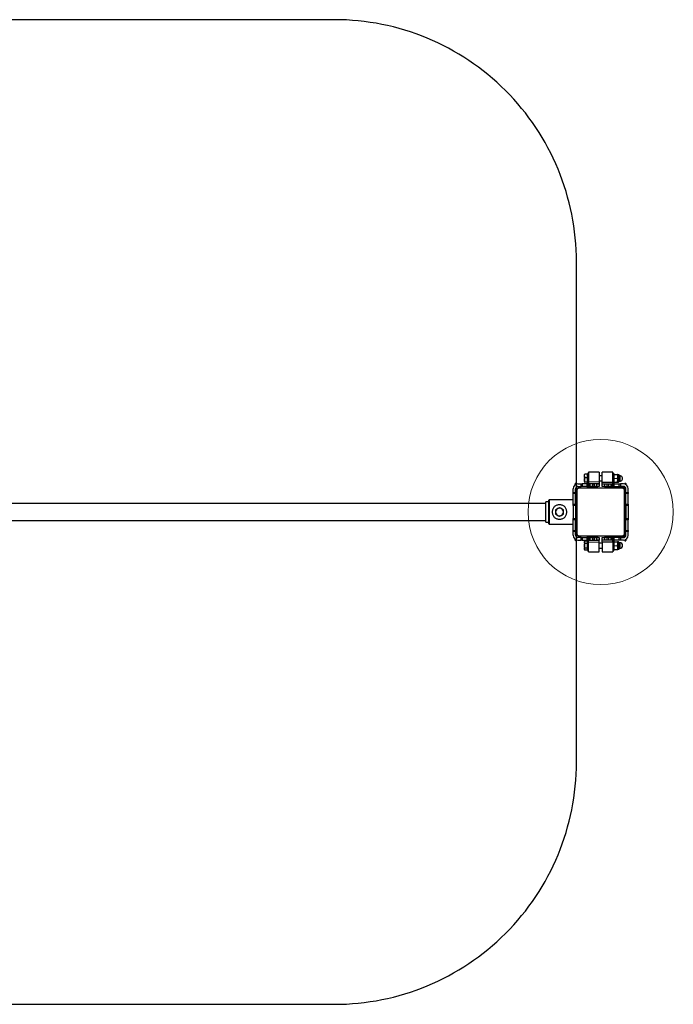
# Model space of a CAD drawing. Units: millimetres. Extents: x 0 to 7045, y -546 to 5533.
# Drawn here: x 2750 to 4100, y 1108 to 3142 of the extents above; entities that cross this region are included whole.
import ezdxf

# ---------------------------------------------------------------- set-up
doc = ezdxf.new("R2010")
doc.units = ezdxf.units.MM
doc.layers.add('NIJHA_fundatie', color=7, linetype='Continuous', lineweight=0)
doc.layers.add('NIJHA_toestel', color=7, linetype='Continuous')
doc.layers.add('NIJHA_training space', color=7, linetype='Continuous')

msp = doc.modelspace()

# ---------------------------------------------------------------- linework, layer by layer
at = {"layer": 'NIJHA_fundatie'}
msp.add_circle((3950, 2125), 150, dxfattribs=at)
at = {"layer": 'NIJHA_toestel'}
for p, q in [((3916.4, 2202.5), (3916.4, 2202.5)), ((3916.4, 2199.1), (3916.4, 2202.5)), ((3916.4, 2199.1), (3916.4, 2191.1)), ((3922.2, 2202.9), (3917.1, 2202.9)), ((3922.2, 2202.9), (3922.2, 2199.1)), ((3922.8, 2202.5), (3922.2, 2202.5)), ((3922.2, 2199.1), (3922.2, 2195.3)), ((3924.6, 2204.5), (3922.8, 2204.5)), ((3922.8, 2184.5), (3922.8, 2204.5)), ((3946.6, 2207.5), (3924.6, 2207.1)), ((3953.3, 2199.5), (3946.7, 2199.5)), ((3975.4, 2207.1), (3953.4, 2207.5)), ((3977.4, 2204.6), (3975.4, 2204.6)), ((3978.1, 2202.6), (3984.7, 2202.4)), ((3987.3, 2202), (3985.4, 2202.4)), ((3989.6, 2200.1), (3987.8, 2200.2)), ((3900, 2184.8), (3898, 2184.8)), ((3898, 2183.8), (3898, 2184.8)), ((3900, 2183.8), (3898, 2183.8)), ((3898, 2181.7), (3898, 2183.8)), ((3900, 2183.8), (3900, 2184.8)), ((3900, 2182.5), (3900, 2183.8)), ((3900, 2171.9), (3900, 2177)), ((3903, 2183), (3909.4, 2183)), ((3903, 2178), (3909.4, 2178)), ((3909.4, 2178), (3909.4, 2183)), ((3909.4, 2183), (3911.9, 2183)), ((3911.9, 2178), (3909.4, 2178)), ((3911.9, 2183), (3911.9, 2178)), ((3922, 2183), (3911.9, 2183)), ((3922, 2178), (3911.9, 2178)), ((3914.1, 2175), (3942.7, 2178)), ((3916.4, 2191.1), (3916.4, 2186.5)), ((3916.4, 2186.5), (3916.4, 2186.5)), ((3916.4, 2186.5), (3916.4, 2186.5)), ((3922.2, 2195.3), (3917.1, 2195.3)), ((3922.2, 2186.9), (3917.1, 2186.9)), ((3922, 2178), (3922, 2183)), ((3924, 2183), (3922, 2183)), ((3924, 2178), (3922, 2178)), ((3922.2, 2195.3), (3922.2, 2191.1)), ((3922.2, 2191.1), (3922.2, 2186.9)), ((3922.2, 2186.9), (3922.2, 2186.5)), ((3922.2, 2186.5), (3922.8, 2186.5)), ((3922.2, 2186.5), (3922.2, 2186.1)), ((3922.8, 2184.5), (3924.8, 2184.5)), ((3924, 2178), (3924, 2183)), ((3927, 2183), (3924, 2183)), ((3927, 2178), (3924, 2178)), ((3924.8, 2184.5), (3924.8, 2194.5)), ((3924.8, 2189.5), (3924.9, 2189.5)), ((3946.9, 2187.1), (3924.9, 2186.7)), ((3947, 2183.5), (3925, 2183.1)), ((3925, 2183.1), (3925, 2183)), ((3927, 2178), (3927, 2183)), ((3928, 2183), (3927, 2183)), ((3928, 2178), (3927, 2178)), ((3928, 2178), (3928, 2183)), ((3933.8, 2183), (3928, 2183)), ((3933.8, 2178), (3928, 2178)), ((3933.8, 2178), (3933.8, 2183)), ((3933.8, 2183), (3936.3, 2183)), ((3936.3, 2178), (3933.8, 2178)), ((3936.3, 2183), (3936.3, 2178)), ((3942, 2183), (3936.3, 2183)), ((3942, 2178), (3936.3, 2178)), ((3942, 2178), (3942, 2183)), ((3942, 2183), (3947, 2183)), ((3947, 2178), (3942, 2178)), ((3943, 2176), (3942.8, 2178)), ((3943.5, 2176.1), (3943.3, 2178)), ((3946.9, 2189.5), (3953.1, 2189.5)), ((3947, 2183), (3947, 2178)), ((3947, 2182.5), (3947, 2182.5)), ((3953, 2183), (3953, 2186.6)), ((3953, 2186.6), (3975, 2186.6)), ((3953, 2178), (3953, 2183)), ((3953, 2183), (3958, 2183)), ((3953, 2182.5), (3953, 2182.5)), ((3958, 2178), (3953, 2178)), ((3958, 2183), (3958, 2178)), ((3958, 2183), (3963.7, 2183)), ((3958, 2178), (3963.7, 2178)), ((3960.4, 2176), (3960.4, 2178)), ((3960.9, 2176), (3960.9, 2178)), ((3963.7, 2178), (3963.7, 2183)), ((3963.7, 2183), (3966.2, 2183)), ((3966.2, 2178), (3963.7, 2178)), ((3966.2, 2183), (3966.2, 2178)), ((3966.2, 2183), (3972, 2183)), ((3966.2, 2178), (3972, 2178)), ((3972, 2178), (3972, 2183)), ((3972, 2183), (3973, 2183)), ((3972, 2178), (3973, 2178)), ((3973, 2178), (3973, 2183)), ((3973, 2183), (3976, 2183)), ((3973, 2178), (3976, 2178)), ((3975, 2183), (3975, 2186.6)), ((3975, 2184.6), (3977, 2184.6)), ((3976, 2178), (3976, 2183)), ((3976, 2183), (3978, 2183)), ((3976, 2178), (3978, 2178)), ((3977.8, 2186.6), (3984.4, 2186.4)), ((3977.9, 2194.6), (3984.5, 2194.4)), ((3978, 2178), (3978, 2183)), ((3978, 2183), (3988.1, 2183)), ((3978, 2178), (3988.1, 2178)), ((3985.1, 2186.4), (3987, 2186.8)), ((3987.6, 2188.6), (3989.4, 2188.5)), ((3988.1, 2178), (3988.1, 2183)), ((3988.1, 2183), (3990.6, 2183)), ((3990.6, 2178), (3988.1, 2178)), ((3990.2, 2176), (3990.2, 2178)), ((3990.6, 2183), (3990.6, 2178)), ((3997, 2183), (3990.6, 2183)), ((3997, 2178), (3990.6, 2178)), ((3990.7, 2176), (3990.7, 2178)), ((3995, 2176), (3995, 2178)), ((4000, 2184.8), (4002, 2184.8)), ((4000, 2184.8), (4000, 2183.8)), ((4000, 2183.8), (4002, 2183.8)), ((4000, 2182.5), (4000, 2183.8)), ((4000, 2175.9), (4000, 2177)), ((4002, 2184.8), (4002, 2183.8)), ((4002, 2181.7), (4002, 2183.8)), ((3893, 2165.6), (3893, 2173)), ((3893, 2165.6), (3898, 2165.6)), ((3893, 2163.1), (3893, 2165.6)), ((3898, 2163.1), (3893, 2163.1)), ((3893, 2141.2), (3893, 2163.1)), ((3898, 2165.6), (3898, 2173)), ((3898, 2167), (3900, 2167)), ((3898, 2165.6), (3898, 2163.1)), ((3900, 2164.6), (3898, 2164.6)), ((3898, 2141.2), (3898, 2163.1)), ((3900, 2162.1), (3898, 2162.1)), ((3900, 2080), (3900, 2170)), ((3900, 2170), (3901, 2170)), ((3901, 2170), (3901, 2080)), ((3905, 2175), (3905, 2174)), ((3905, 2175), (3995, 2175)), ((3995, 2174), (3905, 2174)), ((3933.3, 2175), (3943, 2176)), ((3960.4, 2176), (3960.9, 2176)), ((3990.2, 2176), (3960.9, 2176)), ((3990.2, 2176), (3990.7, 2176)), ((3995, 2176), (3990.7, 2176)), ((3995, 2175), (3995, 2174)), ((3999, 2080), (3999, 2170)), ((3999, 2170), (4000, 2170)), ((4000, 2171), (4002, 2171)), ((4000, 2170), (4000, 2080)), ((4000, 2164.6), (4002, 2164.6)), ((4000, 2162.1), (4002, 2162.1)), ((4002, 2165.6), (4002, 2173)), ((4002, 2165.6), (4007, 2165.6)), ((4002, 2163.1), (4002, 2165.6)), ((4007, 2163.1), (4002, 2163.1)), ((4002, 2141.2), (4002, 2163.1)), ((4007, 2165.6), (4007, 2173)), ((4007, 2165.6), (4007, 2163.1)), ((4007, 2141.2), (4007, 2163.1)), ((3837, 2142.5), (1663, 2142.5)), ((3843, 2146.2), (3837, 2146.2)), ((3837, 2103.8), (3837, 2146.2)), ((3843.5, 2150), (3843, 2149.5)), ((3843, 2100.5), (3843, 2149.5)), ((3893, 2150), (3843.5, 2150)), ((3843.5, 2150), (3843.5, 2100)), ((3893, 2141.2), (3898, 2141.2)), ((3893, 2138.7), (3893, 2141.2)), ((3898, 2138.7), (3893, 2138.7)), ((3893, 2138.7), (3893, 2111.3)), ((3898, 2141.2), (3898, 2138.7)), ((3900, 2140.2), (3898, 2140.2)), ((3898, 2138.7), (3898, 2111.3)), ((3900, 2137.7), (3898, 2137.7)), ((4000, 2140.2), (4002, 2140.2)), ((4000, 2137.7), (4002, 2137.7)), ((4002, 2141.2), (4007, 2141.2)), ((4002, 2138.7), (4002, 2141.2)), ((4007, 2138.7), (4002, 2138.7)), ((4002, 2138.7), (4002, 2111.3)), ((4007, 2141.2), (4007, 2138.7)), ((4007, 2138.7), (4007, 2111.3)), ((1663, 2107.5), (3837, 2107.5)), ((3837, 2103.8), (3843, 2103.8)), ((3843, 2100.5), (3843.5, 2100)), ((3843.5, 2100), (3893, 2100)), ((3893, 2111.3), (3898, 2111.3)), ((3893, 2108.8), (3893, 2111.3)), ((3898, 2108.8), (3893, 2108.8)), ((3893, 2086.9), (3893, 2108.8)), ((3900, 2112.3), (3898, 2112.3)), ((3898, 2111.3), (3898, 2108.8)), ((3900, 2109.8), (3898, 2109.8)), ((3898, 2086.9), (3898, 2108.8)), ((4000, 2112.3), (4002, 2112.3)), ((4000, 2109.8), (4002, 2109.8)), ((4002, 2111.3), (4007, 2111.3)), ((4002, 2108.8), (4002, 2111.3)), ((4007, 2108.8), (4002, 2108.8)), ((4002, 2086.9), (4002, 2108.8)), ((4007, 2111.3), (4007, 2108.8)), ((4007, 2086.9), (4007, 2108.8)), ((3893, 2086.9), (3898, 2086.9)), ((3893, 2084.4), (3893, 2086.9)), ((3898, 2084.4), (3893, 2084.4)), ((3893, 2077), (3893, 2084.4)), ((3900, 2087.9), (3898, 2087.9)), ((3898, 2086.9), (3898, 2084.4)), ((3900, 2085.4), (3898, 2085.4)), ((3898, 2077), (3898, 2084.4)), ((3898, 2083), (3900, 2083)), ((3900, 2080), (3901, 2080)), ((3900, 2073), (3900, 2078.1)), ((3905, 2076), (3905, 2075)), ((3905, 2076), (3995, 2076)), ((3995, 2075), (3905, 2075)), ((3942.7, 2072), (3914.1, 2075)), ((3943, 2074), (3933.3, 2075)), ((3995, 2076), (3995, 2075)), ((3999, 2080), (4000, 2080)), ((4000, 2087.9), (4002, 2087.9)), ((4000, 2085.4), (4002, 2085.4)), ((4000, 2079), (4002, 2079)), ((4002, 2086.9), (4007, 2086.9)), ((4002, 2084.4), (4002, 2086.9)), ((4007, 2084.4), (4002, 2084.4)), ((4002, 2077), (4002, 2084.4)), ((4007, 2086.9), (4007, 2084.4)), ((4007, 2077), (4007, 2084.4)), ((3898, 2066.2), (3898, 2068.3)), ((3900, 2066.2), (3898, 2066.2)), ((3898, 2065.2), (3898, 2066.2)), ((3900, 2065.2), (3898, 2065.2)), ((3900, 2066.2), (3900, 2067.5)), ((3900, 2065.2), (3900, 2066.2)), ((3909.4, 2072), (3903, 2072)), ((3903, 2067), (3909.4, 2067)), ((3909.4, 2067), (3909.4, 2072)), ((3909.4, 2072), (3911.9, 2072)), ((3911.9, 2067), (3909.4, 2067)), ((3911.9, 2072), (3911.9, 2067)), ((3911.9, 2072), (3922, 2072)), ((3911.9, 2067), (3922, 2067)), ((3917, 2064.5), (3916.4, 2063.5)), ((3916.4, 2063.5), (3916.4, 2062.2)), ((3916.4, 2062.2), (3916.4, 2055.1)), ((3916.4, 2055.1), (3916.4, 2048.4)), ((3917.1, 2064.7), (3917, 2064.5)), ((3922.2, 2064.7), (3917.1, 2064.7)), ((3922.2, 2059.7), (3917.1, 2059.7)), ((3922, 2067), (3922, 2072)), ((3922, 2072), (3924, 2072)), ((3922, 2067), (3924, 2067)), ((3922.2, 2064.7), (3922.2, 2062.2)), ((3922.8, 2063.5), (3922.2, 2063.5)), ((3922.2, 2062.2), (3922.2, 2059.7)), ((3922.2, 2059.7), (3922.2, 2055.1)), ((3922.2, 2055.1), (3922.2, 2050.5)), ((3924.8, 2065.5), (3922.8, 2065.5)), ((3922.8, 2045.5), (3922.8, 2065.5)), ((3924, 2067), (3924, 2072)), ((3924, 2072), (3927, 2072)), ((3924, 2067), (3927, 2067)), ((3924.8, 2055.5), (3924.8, 2065.5)), ((3924.9, 2060.5), (3924.8, 2060.5)), ((3924.9, 2063.3), (3946.9, 2062.9)), ((3925, 2066.9), (3925, 2067)), ((3925, 2066.9), (3947, 2066.5)), ((3927, 2067), (3927, 2072)), ((3927, 2072), (3928, 2072)), ((3927, 2067), (3928, 2067)), ((3928, 2067), (3928, 2072)), ((3928, 2072), (3933.8, 2072)), ((3928, 2067), (3933.8, 2067)), ((3933.8, 2067), (3933.8, 2072)), ((3933.8, 2072), (3936.3, 2072)), ((3936.3, 2067), (3933.8, 2067)), ((3936.3, 2072), (3936.3, 2067)), ((3936.3, 2072), (3942, 2072)), ((3936.3, 2067), (3942, 2067)), ((3942, 2067), (3942, 2072)), ((3942, 2072), (3947, 2072)), ((3947, 2067), (3942, 2067)), ((3943, 2074), (3942.8, 2072)), ((3943.5, 2073.9), (3943.3, 2072)), ((3953.1, 2060.5), (3946.9, 2060.5)), ((3947, 2072), (3947, 2067)), ((3947, 2067.5), (3947, 2067.5)), ((3953, 2067), (3953, 2072)), ((3953, 2072), (3958, 2072)), ((3953, 2067.5), (3953, 2067.5)), ((3958, 2067), (3953, 2067)), ((3953, 2063.4), (3953, 2067)), ((3953, 2063.4), (3975, 2063.4)), ((3958, 2072), (3958, 2067)), ((3963.7, 2072), (3958, 2072)), ((3963.7, 2067), (3958, 2067)), ((3960.4, 2074), (3960.4, 2072)), ((3960.9, 2074), (3960.4, 2074)), ((3960.9, 2074), (3960.9, 2072)), ((3960.9, 2074), (3990.2, 2074)), ((3963.7, 2067), (3963.7, 2072)), ((3963.7, 2072), (3966.2, 2072)), ((3966.2, 2067), (3963.7, 2067)), ((3966.2, 2072), (3966.2, 2067)), ((3972, 2072), (3966.2, 2072)), ((3972, 2067), (3966.2, 2067)), ((3972, 2067), (3972, 2072)), ((3973, 2072), (3972, 2072)), ((3973, 2067), (3972, 2067)), ((3973, 2067), (3973, 2072)), ((3976, 2072), (3973, 2072)), ((3976, 2067), (3973, 2067)), ((3975, 2063.4), (3975, 2067)), ((3977, 2065.4), (3975, 2065.4)), ((3976, 2067), (3976, 2072)), ((3978, 2072), (3976, 2072)), ((3978, 2067), (3976, 2067)), ((3977.8, 2063.4), (3984.4, 2063.6)), ((3977.9, 2055.4), (3984.5, 2055.6)), ((3978, 2067), (3978, 2072)), ((3988.1, 2072), (3978, 2072)), ((3988.1, 2067), (3978, 2067)), ((3987, 2063.2), (3985.1, 2063.6)), ((3989.4, 2061.5), (3987.6, 2061.4)), ((3988.1, 2067), (3988.1, 2072)), ((3988.1, 2072), (3990.6, 2072)), ((3990.6, 2067), (3988.1, 2067)), ((3990.2, 2074), (3990.2, 2072)), ((3990.7, 2074), (3990.2, 2074)), ((3990.6, 2072), (3990.6, 2067)), ((3990.6, 2072), (3997, 2072)), ((3997, 2067), (3990.6, 2067)), ((3990.7, 2074), (3990.7, 2072)), ((3990.7, 2074), (3995, 2074)), ((3995, 2074), (3995, 2072)), ((4000, 2073), (4000, 2074.1)), ((4000, 2066.2), (4000, 2067.5)), ((4000, 2066.2), (4002, 2066.2)), ((4000, 2066.2), (4000, 2065.2)), ((4000, 2065.2), (4002, 2065.2)), ((4002, 2066.2), (4002, 2068.3)), ((4002, 2066.2), (4002, 2065.2)), ((3916.4, 2048.4), (3916.4, 2047.5)), ((3916.4, 2047.5), (3917, 2046.5)), ((3922.2, 2050.5), (3917.1, 2050.5)), ((3922.2, 2046.3), (3917.1, 2046.3)), ((3922.2, 2050.5), (3922.2, 2048.4)), ((3922.2, 2048.4), (3922.2, 2046.3)), ((3922.2, 2047.5), (3922.8, 2047.5)), ((3922.8, 2045.5), (3924.6, 2045.5)), ((3924.6, 2042.9), (3946.6, 2042.5)), ((3946.7, 2050.5), (3953.3, 2050.5)), ((3953.4, 2042.5), (3975.4, 2042.9)), ((3975.4, 2045.4), (3977.4, 2045.4)), ((3978.1, 2047.4), (3984.7, 2047.6)), ((3985.4, 2047.6), (3987.3, 2048)), ((3987.8, 2049.8), (3989.6, 2049.9))]:
    msp.add_line(p, q, dxfattribs=at)
at = {"layer": 'NIJHA_toestel', "flags": 128}
for points in [[(3924.6, 2207.1), (3924.6, 2206.9), (3924.6, 2206.4), (3924.6, 2205.5), (3924.6, 2204.3), (3924.6, 2202.9), (3924.7, 2201.2), (3924.7, 2199.3), (3924.7, 2197.2), (3924.8, 2195.1), (3924.8, 2193), (3924.9, 2190.9), (3924.9, 2189), (3924.9, 2187.2), (3924.9, 2186.7)], [(3946.6, 2207.5), (3946.6, 2207.3), (3946.6, 2206.8), (3946.6, 2205.9), (3946.6, 2204.7), (3946.6, 2203.3), (3946.7, 2201.6), (3946.7, 2199.7), (3946.7, 2197.6), (3946.8, 2195.5), (3946.8, 2193.4), (3946.9, 2191.3), (3946.9, 2189.4), (3946.9, 2187.6), (3946.9, 2187.1)], [(3953.1, 2186.6), (3953.1, 2187.6), (3953.1, 2189.4), (3953.1, 2191.3), (3953.2, 2193.4), (3953.2, 2195.5), (3953.3, 2197.6), (3953.3, 2199.7), (3953.3, 2201.6), (3953.4, 2203.3), (3953.4, 2204.7), (3953.4, 2205.9), (3953.4, 2206.8), (3953.4, 2207.3), (3953.4, 2207.5)], [(3975, 2183), (3975, 2183.2), (3975, 2184.2), (3975, 2185.6), (3975.1, 2187.2), (3975.1, 2189), (3975.1, 2190.9), (3975.2, 2193), (3975.2, 2195.1), (3975.3, 2197.2), (3975.3, 2199.3), (3975.3, 2201.2), (3975.4, 2202.9), (3975.4, 2204.3), (3975.4, 2205.5), (3975.4, 2206.4), (3975.4, 2206.9), (3975.4, 2207.1)], [(3977.4, 2204.6), (3977.4, 2204.4), (3977.4, 2203.8), (3977.4, 2203), (3977.3, 2201.8), (3977.3, 2200.4), (3977.3, 2198.7), (3977.3, 2196.9), (3977.2, 2195), (3977.2, 2193.1), (3977.2, 2191.3), (3977.1, 2189.6), (3977.1, 2188), (3977.1, 2186.7), (3977, 2185.7), (3977, 2185), (3977, 2184.6), (3977, 2184.6)], [(3985.3, 2198.4), (3985.3, 2197.5), (3985.3, 2196.5), (3985.3, 2195.5), (3985.2, 2194.4), (3985.2, 2193.4), (3985.2, 2192.4), (3985.2, 2191.4), (3985.2, 2190.4)], [(3985.4, 2202.4), (3985.4, 2202.4), (3985.4, 2202.1), (3985.4, 2201.8), (3985.4, 2201.3), (3985.4, 2200.8), (3985.4, 2200.1), (3985.3, 2199.3), (3985.3, 2198.4)], [(3987.3, 2202), (3987.2, 2201.8), (3987.2, 2201.3), (3987.2, 2200.4), (3987.2, 2199.3), (3987.2, 2198), (3987.2, 2196.4), (3987.1, 2194.8), (3987.1, 2193.2), (3987.1, 2191.6), (3987, 2190.1), (3987, 2188.9), (3987, 2187.9), (3987, 2187.2), (3987, 2186.8), (3987, 2186.8)], [(3987.8, 2201.3), (3987.8, 2201.1), (3987.8, 2200.5), (3987.8, 2199.6), (3987.8, 2198.5), (3987.8, 2197.1), (3987.7, 2195.6), (3987.7, 2194), (3987.7, 2192.4), (3987.6, 2190.9), (3987.6, 2189.7), (3987.6, 2188.6), (3987.6, 2187.9), (3987.6, 2187.5), (3987.6, 2187.5)], [(3989.6, 2200.1), (3989.6, 2200), (3989.6, 2199.4), (3989.6, 2198.6), (3989.6, 2197.5), (3989.5, 2196.1), (3989.5, 2194.7), (3989.5, 2193.3), (3989.5, 2191.9), (3989.4, 2190.6), (3989.4, 2189.7), (3989.4, 2189), (3989.4, 2188.6), (3989.4, 2188.5)], [(3924.9, 2186.7), (3924.9, 2186.3), (3924.9, 2185.9), (3925, 2185.5), (3925, 2185), (3925, 2184.5), (3925, 2184.1), (3925, 2183.6), (3925, 2183.1)], [(3946.9, 2187.1), (3946.9, 2186.7), (3946.9, 2186.3), (3947, 2185.9), (3947, 2185.4), (3947, 2184.9), (3947, 2184.5), (3947, 2184), (3947, 2183.5)], [(3947, 2183.5), (3947, 2182.9), (3947, 2182.5), (3947, 2182.5)], [(3953, 2182.5), (3953, 2182.5), (3953, 2182.9), (3953, 2183.2)], [(3985.2, 2190.4), (3985.2, 2189.6), (3985.1, 2188.8), (3985.1, 2188.1), (3985.1, 2187.5), (3985.1, 2187), (3985.1, 2186.7), (3985.1, 2186.5), (3985.1, 2186.4)], [(3943, 2176), (3943.1, 2176), (3943.2, 2176), (3943.3, 2176), (3943.3, 2176.1), (3943.4, 2176.1), (3943.4, 2176.1), (3943.5, 2176.1), (3943.5, 2176.1)], [(3924.6, 2042.9), (3924.6, 2043.1), (3924.6, 2043.6), (3924.6, 2044.5), (3924.6, 2045.7), (3924.6, 2047.1), (3924.7, 2048.8), (3924.7, 2050.7), (3924.7, 2052.8), (3924.8, 2054.9), (3924.8, 2057), (3924.9, 2059.1), (3924.9, 2061), (3924.9, 2062.8), (3924.9, 2063.3)], [(3924.9, 2063.3), (3924.9, 2063.7), (3924.9, 2064.1), (3925, 2064.5), (3925, 2065), (3925, 2065.5), (3925, 2065.9), (3925, 2066.4), (3925, 2066.9)], [(3943.5, 2073.9), (3943.5, 2073.9), (3943.4, 2073.9), (3943.4, 2073.9), (3943.3, 2073.9), (3943.3, 2074), (3943.2, 2074), (3943.1, 2074), (3943, 2074)], [(3946.6, 2042.5), (3946.6, 2042.7), (3946.6, 2043.2), (3946.6, 2044.1), (3946.6, 2045.3), (3946.6, 2046.7), (3946.7, 2048.4), (3946.7, 2050.3), (3946.7, 2052.4), (3946.8, 2054.5), (3946.8, 2056.6), (3946.9, 2058.7), (3946.9, 2060.6), (3946.9, 2062.4), (3946.9, 2062.9)], [(3946.9, 2062.9), (3946.9, 2063.3), (3946.9, 2063.7), (3947, 2064.1), (3947, 2064.6), (3947, 2065.1), (3947, 2065.5), (3947, 2066), (3947, 2066.5)], [(3947, 2066.5), (3947, 2067.1), (3947, 2067.5), (3947, 2067.5)], [(3953, 2067.5), (3953, 2067.5), (3953, 2067.1), (3953, 2066.8)], [(3953.1, 2063.4), (3953.1, 2062.4), (3953.1, 2060.6), (3953.1, 2058.7), (3953.2, 2056.6), (3953.2, 2054.5), (3953.3, 2052.4), (3953.3, 2050.3), (3953.3, 2048.4), (3953.4, 2046.7), (3953.4, 2045.3), (3953.4, 2044.1), (3953.4, 2043.2), (3953.4, 2042.7), (3953.4, 2042.5)], [(3975, 2067), (3975, 2066.8), (3975, 2065.8), (3975, 2064.4), (3975.1, 2062.8), (3975.1, 2061), (3975.1, 2059.1), (3975.2, 2057), (3975.2, 2054.9), (3975.3, 2052.8), (3975.3, 2050.7), (3975.3, 2048.8), (3975.4, 2047.1), (3975.4, 2045.7), (3975.4, 2044.5), (3975.4, 2043.6), (3975.4, 2043.1), (3975.4, 2042.9)], [(3977, 2065.4), (3977, 2065.3), (3977, 2064.7), (3977.1, 2063.8), (3977.1, 2062.7), (3977.1, 2061.2), (3977.1, 2059.6), (3977.2, 2057.8), (3977.2, 2055.9), (3977.2, 2054), (3977.3, 2052.2), (3977.3, 2050.4), (3977.3, 2048.9), (3977.4, 2047.6), (3977.4, 2046.5), (3977.4, 2045.8), (3977.4, 2045.5), (3977.4, 2045.4)], [(3985.1, 2063.6), (3985.1, 2063.5), (3985.1, 2063.3), (3985.1, 2063), (3985.1, 2062.5), (3985.1, 2061.9), (3985.1, 2061.2), (3985.2, 2060.4), (3985.2, 2059.6)], [(3985.2, 2059.6), (3985.2, 2058.6), (3985.2, 2057.6), (3985.2, 2056.6), (3985.2, 2055.6), (3985.3, 2054.5), (3985.3, 2053.5), (3985.3, 2052.5), (3985.3, 2051.6)], [(3987, 2063.2), (3987, 2063), (3987, 2062.5), (3987, 2061.7), (3987, 2060.5), (3987, 2059.2), (3987.1, 2057.6), (3987.1, 2056), (3987.1, 2054.4), (3987.2, 2052.8), (3987.2, 2051.3), (3987.2, 2050.1), (3987.2, 2049.1), (3987.2, 2048.4), (3987.3, 2048), (3987.3, 2048)], [(3987.6, 2062.5), (3987.6, 2062.3), (3987.6, 2061.8), (3987.6, 2060.9), (3987.6, 2059.7), (3987.7, 2058.3), (3987.7, 2056.8), (3987.7, 2055.2), (3987.7, 2053.7), (3987.8, 2052.2), (3987.8, 2050.9), (3987.8, 2049.9), (3987.8, 2049.2), (3987.8, 2048.8), (3987.8, 2048.7)], [(3989.4, 2061.5), (3989.4, 2061.3), (3989.4, 2060.7), (3989.4, 2059.9), (3989.5, 2058.8), (3989.5, 2057.4), (3989.5, 2056), (3989.5, 2054.6), (3989.6, 2053.2), (3989.6, 2052), (3989.6, 2051), (3989.6, 2050.3), (3989.6, 2049.9), (3989.6, 2049.9)], [(3985.3, 2051.6), (3985.3, 2050.7), (3985.4, 2049.9), (3985.4, 2049.2), (3985.4, 2048.7), (3985.4, 2048.2), (3985.4, 2047.9), (3985.4, 2047.6), (3985.4, 2047.6)]]:
    msp.add_lwpolyline(points, dxfattribs=at)
at = {"layer": 'NIJHA_toestel'}
for centre, radius, start, end in [((3987.1, 2201.3), 0.747, 358.9629, 77.1841), ((3989.5, 2194.3), 5.8, 268.9629, 88.9629), ((3903, 2173), 10, 90, 180), ((3903, 2173), 5, 90, 180), ((3986.8, 2187.5), 0.747, 280.7417, 358.9629), ((3995, 2171), 7, 0, 90), ((3997, 2173), 10, 0, 90), ((3997, 2173), 5, 0, 90), ((3905, 2167), 7, 128.2132, 180), ((3905, 2170), 5, 90, 180), ((3905, 2170), 4, 90, 180), ((3995, 2171), 5, 0, 90), ((3995, 2170), 5, 0, 90), ((3995, 2170), 4, 0, 90), ((3865, 2125), 8, 120, 180), ((3865, 2125), 8, 180, 240), ((3865, 2125), 8, 60, 120), ((3865, 2125), 8, 240, 300), ((3865, 2125), 8, 0, 60), ((3865, 2125), 8, 300, 0), ((3903, 2077), 10, 180, 270), ((3905, 2083), 7, 180, 231.7868), ((3903, 2077), 5, 180, 270), ((3905, 2080), 5, 180, 270), ((3905, 2080), 4, 180, 270), ((3995, 2080), 4, 270, 0), ((3995, 2080), 5, 270, 0), ((3995, 2079), 5, 270, 0), ((3995, 2079), 7, 270, 0), ((3997, 2077), 10, 270, 0), ((3997, 2077), 5, 270, 0), ((3986.8, 2062.5), 0.747, 1.0371, 79.2583), ((3989.5, 2055.7), 5.8, 271.0371, 91.0371), ((3987.1, 2048.7), 0.747, 282.8159, 1.0371)]:
    msp.add_arc(centre, radius, start, end, dxfattribs=at)
for points, knots in [([(3916.4, 2199.1), (3916.4, 2199.2), (3916.4, 2199.9), (3916.6, 2201.1), (3916.9, 2202.3), (3917.1, 2202.9)], [0, 0, 0, 0, 0.070077, 0.530786, 1, 1, 1, 1]), ([(3917.1, 2202.9), (3917, 2202.8), (3916.6, 2202.7), (3916.5, 2202.6), (3916.4, 2202.5)], [0, 0, 0, 0, 0.188666, 1, 1, 1, 1]), ([(3917.1, 2195.3), (3916.9, 2195.9), (3916.5, 2197.2), (3916.4, 2198.4), (3916.4, 2199.1)], [0, 0, 0, 0, 0.495453, 1, 1, 1, 1]), ([(3977.3, 2198.6), (3977.3, 2198.7), (3977.3, 2199.4), (3977.5, 2200.7), (3977.9, 2201.9), (3978.1, 2202.6)], [0, 0, 0, 0, 0.070067, 0.530772, 1, 1, 1, 1]), ([(3977.9, 2194.6), (3977.7, 2195.2), (3977.4, 2196.5), (3977.3, 2197.9), (3977.3, 2198.6)], [0, 0, 0, 0, 0.495456, 1, 1, 1, 1]), ([(3977.4, 2202.6), (3977.4, 2202.6), (3977.4, 2202.6), (3977.8, 2202.6), (3978.1, 2202.6)], [0, 0, 0, 0, 0.268625, 1, 1, 1, 1]), ([(3984.5, 2194.4), (3984.7, 2195.1), (3985.2, 2196.4), (3985.3, 2197.7), (3985.3, 2198.4)], [0, 0, 0, 0, 0.495457, 1, 1, 1, 1]), ([(3985.3, 2198.4), (3985.3, 2198.5), (3985.3, 2199.2), (3985.2, 2200.6), (3984.9, 2201.8), (3984.7, 2202.4)], [0, 0, 0, 0, 0.070066, 0.53077, 1, 1, 1, 1]), ([(3985.4, 2202.4), (3985.4, 2202.4), (3985.3, 2202.4), (3985, 2202.4), (3984.7, 2202.4)], [0, 0, 0, 0, 0.268625, 1, 1, 1, 1]), ([(3916.4, 2191.1), (3916.4, 2191.2), (3916.4, 2192), (3916.6, 2193.4), (3916.9, 2194.7), (3917.1, 2195.3)], [0, 0, 0, 0, 0.070082, 0.530777, 1, 1, 1, 1]), ([(3917.1, 2186.9), (3916.9, 2187.6), (3916.5, 2189), (3916.4, 2190.4), (3916.4, 2191.1)], [0, 0, 0, 0, 0.495451, 1, 1, 1, 1]), ([(3916.4, 2186.5), (3916.5, 2186.6), (3916.6, 2186.8), (3917, 2186.9), (3917.1, 2186.9)], [0, 0, 0, 0, 0.811285, 1, 1, 1, 1]), ([(3977.1, 2190.6), (3977.1, 2190.7), (3977.2, 2191.4), (3977.3, 2192.7), (3977.7, 2193.9), (3977.9, 2194.6)], [0, 0, 0, 0, 0.070091, 0.530783, 1, 1, 1, 1]), ([(3977.8, 2186.6), (3977.6, 2187.2), (3977.2, 2188.5), (3977.2, 2189.9), (3977.1, 2190.6)], [0, 0, 0, 0, 0.495471, 1, 1, 1, 1]), ([(3977.1, 2186.6), (3977.1, 2186.6), (3977.1, 2186.6), (3977.5, 2186.6), (3977.8, 2186.6)], [0, 0, 0, 0, 0.268626, 1, 1, 1, 1]), ([(3984.4, 2186.4), (3984.6, 2187.1), (3985, 2188.4), (3985.1, 2189.7), (3985.2, 2190.4)], [0, 0, 0, 0, 0.495473, 1, 1, 1, 1]), ([(3985.1, 2186.4), (3985.1, 2186.4), (3985.1, 2186.4), (3984.7, 2186.4), (3984.4, 2186.4)], [0, 0, 0, 0, 0.268625, 1, 1, 1, 1]), ([(3985.2, 2190.4), (3985.2, 2190.5), (3985.2, 2191.2), (3985.1, 2192.6), (3984.7, 2193.8), (3984.5, 2194.4)], [0, 0, 0, 0, 0.070089, 0.530782, 1, 1, 1, 1]), ([(3865, 2110), (3864, 2110.1), (3862, 2110.2), (3859.2, 2111), (3856.6, 2112.2), (3854.3, 2114), (3852.4, 2116.3), (3851, 2118.9), (3850.2, 2121.9), (3849.9, 2125), (3850.2, 2128.1), (3851, 2131.1), (3852.4, 2133.7), (3854.3, 2136), (3856.6, 2137.8), (3859.2, 2139), (3862, 2139.8), (3865, 2140), (3868, 2139.8), (3870.8, 2139), (3873.4, 2137.8), (3875.7, 2136), (3877.6, 2133.7), (3879, 2131.1), (3879.8, 2128.1), (3880.1, 2125), (3879.8, 2121.9), (3879, 2118.9), (3877.6, 2116.3), (3875.7, 2114), (3873.4, 2112.2), (3870.8, 2111), (3868, 2110.2), (3866, 2110.1), (3865, 2110)], [0, 0, 0, 0, 0.030358, 0.060855, 0.091607, 0.122689, 0.154123, 0.185877, 0.217874, 0.25, 0.282127, 0.314124, 0.345877, 0.377311, 0.408394, 0.439145, 0.469643, 0.5, 0.530358, 0.560855, 0.591607, 0.622689, 0.654123, 0.685877, 0.717874, 0.75, 0.782127, 0.814124, 0.845877, 0.877311, 0.908394, 0.939147, 0.969643, 1, 1, 1, 1]), ([(3861, 2131.9), (3860.9, 2131.9), (3860.2, 2131.5), (3858.8, 2130.7), (3857.6, 2130), (3857, 2129.6)], [0, 0, 0, 0, 0.070064, 0.530767, 1, 1, 1, 1]), ([(3857, 2129.6), (3857, 2128.4), (3857, 2126.9), (3857, 2125.3), (3857, 2125)], [0, 0, 0, 0, 0.785622, 1, 1, 1, 1]), ([(3857, 2125), (3857, 2123.7), (3857, 2122.2), (3857, 2120.7), (3857, 2120.4)], [0, 0, 0, 0, 0.811304, 1, 1, 1, 1]), ([(3857, 2120.4), (3857.6, 2120), (3859, 2119.2), (3860.3, 2118.5), (3861, 2118.1)], [0, 0, 0, 0, 0.495454, 1, 1, 1, 1]), ([(3865, 2134.2), (3864.4, 2133.9), (3863, 2133.1), (3861.7, 2132.3), (3861, 2131.9)], [0, 0, 0, 0, 0.495443, 1, 1, 1, 1]), ([(3861, 2118.1), (3861.1, 2118), (3861.8, 2117.6), (3863.2, 2116.8), (3864.4, 2116.1), (3865, 2115.8)], [0, 0, 0, 0, 0.070085, 0.530778, 1, 1, 1, 1]), ([(3869, 2131.9), (3868.9, 2132), (3868.2, 2132.4), (3866.8, 2133.2), (3865.6, 2133.9), (3865, 2134.2)], [0, 0, 0, 0, 0.070086, 0.530767, 1, 1, 1, 1]), ([(3865, 2115.8), (3865.6, 2116.1), (3867, 2116.9), (3868.3, 2117.7), (3869, 2118.1)], [0, 0, 0, 0, 0.495454, 1, 1, 1, 1]), ([(3873, 2129.6), (3872.4, 2130), (3871, 2130.8), (3869.7, 2131.5), (3869, 2131.9)], [0, 0, 0, 0, 0.495443, 1, 1, 1, 1]), ([(3869, 2118.1), (3869.1, 2118.1), (3869.8, 2118.5), (3871.2, 2119.3), (3872.4, 2120), (3873, 2120.4)], [0, 0, 0, 0, 0.070085, 0.530778, 1, 1, 1, 1]), ([(3873, 2125), (3873, 2125.3), (3873, 2126.9), (3873, 2128.4), (3873, 2129.6)], [0, 0, 0, 0, 0.214378, 1, 1, 1, 1]), ([(3873, 2120.4), (3873, 2120.7), (3873, 2122.2), (3873, 2123.7), (3873, 2125)], [0, 0, 0, 0, 0.188696, 1, 1, 1, 1]), ([(3916.4, 2062.2), (3916.4, 2062.3), (3916.4, 2062.7), (3916.6, 2063.6), (3916.9, 2064.3), (3917.1, 2064.7)], [0, 0, 0, 0, 0.070089, 0.530805, 1, 1, 1, 1]), ([(3917.1, 2059.7), (3916.9, 2060.1), (3916.5, 2060.9), (3916.4, 2061.8), (3916.4, 2062.2)], [0, 0, 0, 0, 0.495475, 1, 1, 1, 1]), ([(3916.4, 2055.1), (3916.4, 2055.2), (3916.4, 2056), (3916.6, 2057.6), (3916.9, 2059), (3917.1, 2059.7)], [0, 0, 0, 0, 0.070085, 0.530778, 1, 1, 1, 1]), ([(3917.1, 2050.5), (3916.9, 2051.2), (3916.5, 2052.7), (3916.4, 2054.3), (3916.4, 2055.1)], [0, 0, 0, 0, 0.495457, 1, 1, 1, 1]), ([(3977.1, 2059.4), (3977.1, 2059.5), (3977.1, 2060.2), (3977.3, 2061.6), (3977.6, 2062.8), (3977.8, 2063.4)], [0, 0, 0, 0, 0.070067, 0.530773, 1, 1, 1, 1]), ([(3977.1, 2063.4), (3977.1, 2063.4), (3977.1, 2063.4), (3977.5, 2063.4), (3977.8, 2063.4)], [0, 0, 0, 0, 0.268626, 1, 1, 1, 1]), ([(3977.9, 2055.4), (3977.7, 2056.1), (3977.3, 2057.4), (3977.2, 2058.7), (3977.1, 2059.4)], [0, 0, 0, 0, 0.4954576, 1, 1, 1, 1]), ([(3977.3, 2051.4), (3977.3, 2051.5), (3977.3, 2052.2), (3977.4, 2053.6), (3977.8, 2054.8), (3977.9, 2055.4)], [0, 0, 0, 0, 0.07009, 0.530782, 1, 1, 1, 1]), ([(3985.2, 2059.6), (3985.2, 2059.7), (3985.2, 2060.4), (3985, 2061.7), (3984.6, 2063), (3984.4, 2063.6)], [0, 0, 0, 0, 0.070067, 0.53077, 1, 1, 1, 1]), ([(3985.1, 2063.6), (3985.1, 2063.6), (3985.1, 2063.6), (3984.7, 2063.6), (3984.4, 2063.6)], [0, 0, 0, 0, 0.268625, 1, 1, 1, 1]), ([(3984.5, 2055.6), (3984.7, 2056.2), (3985.1, 2057.5), (3985.2, 2058.9), (3985.2, 2059.6)], [0, 0, 0, 0, 0.495458, 1, 1, 1, 1]), ([(3985.3, 2051.6), (3985.3, 2051.7), (3985.3, 2052.4), (3985.1, 2053.7), (3984.7, 2055), (3984.5, 2055.6)], [0, 0, 0, 0, 0.070091, 0.530782, 1, 1, 1, 1]), ([(3916.4, 2048.4), (3916.5, 2049), (3916.6, 2049.7), (3917, 2050.4), (3917.1, 2050.5)], [0, 0, 0, 0, 0.811282, 1, 1, 1, 1]), ([(3917, 2046.5), (3916.8, 2047), (3916.4, 2047.6), (3916.4, 2048.2), (3916.4, 2048.4)], [0, 0, 0, 0, 0.755391, 1, 1, 1, 1]), ([(3978.1, 2047.4), (3977.9, 2048.1), (3977.4, 2049.4), (3977.3, 2050.8), (3977.3, 2051.4)], [0, 0, 0, 0, 0.495473, 1, 1, 1, 1]), ([(3977.4, 2047.4), (3977.4, 2047.4), (3977.4, 2047.4), (3977.8, 2047.4), (3978.1, 2047.4)], [0, 0, 0, 0, 0.268625, 1, 1, 1, 1]), ([(3984.7, 2047.6), (3984.9, 2048.2), (3985.2, 2049.5), (3985.3, 2050.9), (3985.3, 2051.6)], [0, 0, 0, 0, 0.495473, 1, 1, 1, 1]), ([(3985.4, 2047.6), (3985.4, 2047.6), (3985.3, 2047.6), (3985, 2047.6), (3984.7, 2047.6)], [0, 0, 0, 0, 0.268625, 1, 1, 1, 1])]:
    msp.add_open_spline(points, degree=3, knots=knots, dxfattribs=at)
at = {"layer": 'NIJHA_training space'}
msp.add_lwpolyline([(2100, 1108), (3400, 1108, 0.414214), (3900, 1608), (3900, 2642, 0.414214), (3400, 3142), (2100, 3142, 0.414214), (1600, 2642), (1600, 1608, 0.414214)], format="xyb", close=True, dxfattribs=at)

doc.saveas('drawing.dxf')
